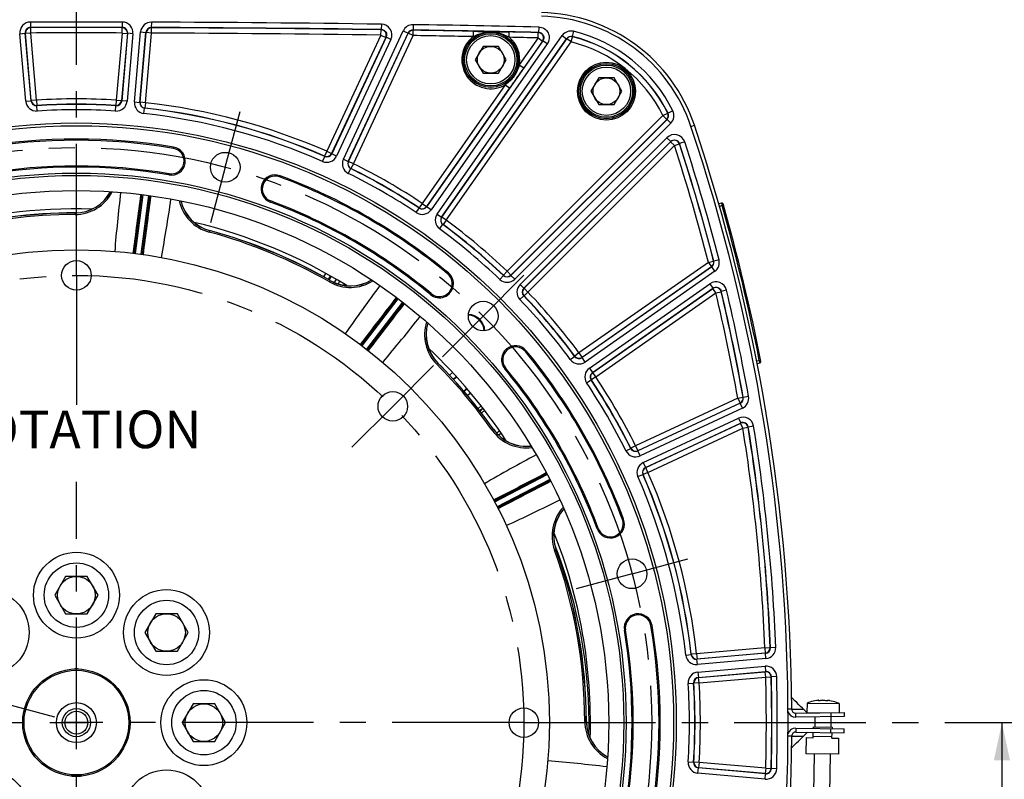
# Model space of a CAD drawing. Units: millimetres. Extents: x 0 to 594, y 0 to 420.
# Drawn here: x 456 to 547, y 258 to 329 of the extents above; entities that cross this region are included whole.
import ezdxf
from ezdxf.enums import TextEntityAlignment as Align

# ---------------------------------------------------------------- set-up
doc = ezdxf.new("R2010")
doc.units = ezdxf.units.MM
doc.header["$LTSCALE"] = 32.67
doc.linetypes.add('CENTER', pattern=[0.6, 0.375, -0.075, 0.075, -0.075])
doc.layers.get('0').update_dxf_attribs({"linetype": 'CONTINUOUS'})
for name, color, linetype in [('02___PRT_ALL_AXES', 7, 'CONTINUOUS'), ('08_ALL_DRAFTS', 7, 'CONTINUOUS'), ('09_ALL_ROUNDS', 7, 'CONTINUOUS'), ('3_ALL_AXES', 7, 'CONTINUOUS'), ('7_ALL_FEATURES', 7, 'CONTINUOUS'), ('AXES', 7, 'CONTINUOUS'), ('DEFAULT_1', 7, 'CENTER'), ('SOLIDES', 7, 'CONTINUOUS')]:
    doc.layers.add(name, color=color, linetype=linetype)
doc.styles.get("Standard").update_dxf_attribs({"font": 'txt', "width": 0.85})
doc.styles.add('TEXTSTYLE_5', font='txt', dxfattribs={"width": 0.6})
doc.dimstyles.new('DIMSTYLE_3', dxfattribs={"dimtxt": 3.5, "dimasz": 3.5, "dimexe": 1.5, "dimexo": 1, "dimgap": 0.875, "dimtad": 1, "dimdec": 0, "dimlfac": 4, "dimtxsty": 'STANDARD', "dimblk": '_FILLED', "dimblk1": '_FILLED', "dimblk2": '_FILLED', "dimcen": 0.09, "dimclrt": 5, "dimadec": 0, "dimazin": 0, "dimtfac": 1, "dimtdec": 0, "dimtofl": 0, "dimtmove": 0, "dimatfit": 3, "dimldrblk": '_FILLED', "dimfxl": 1, "dimtolj": 1, "dimarcsym": 0})
doc.dimstyles.new('DIMSTYLE_5', dxfattribs={"dimtxt": 3.5, "dimasz": 3.5, "dimexe": 1.5, "dimexo": 1, "dimgap": 0.875, "dimtad": 1, "dimdec": 4, "dimlfac": 4, "dimtxsty": 'STANDARD', "dimblk": '_FILLED', "dimblk1": '_FILLED', "dimblk2": '_FILLED', "dimcen": 0.09, "dimclrt": 5, "dimadec": 0, "dimazin": 0, "dimtol": 1, "dimtp": 1, "dimtm": 3, "dimtfac": 0.6, "dimtdec": 4, "dimtofl": 0, "dimtmove": 0, "dimatfit": 3, "dimldrblk": '_FILLED', "dimfxl": 1, "dimtolj": 1, "dimarcsym": 0})

# ---------------------------------------------------------------- blocks, each defined once
blk = doc.blocks.new('_FILLED')
at = {"color": 0, "linetype": 'BYBLOCK'}
blk.add_solid([(0, 0), (-1, 0.214), (-1, -0.214)], dxfattribs=at)
blk = doc.blocks.new('*D9')
at = {"color": 2, "linetype": 'CONTINUOUS'}
for p, q in [((498.259, 346.294), (559.231, 346.294)), ((557.731, 346.294), (557.731, 271.262)), ((557.731, 196.231), (557.731, 271.262)), ((519.065, 196.231), (559.231, 196.231))]:
    blk.add_line(p, q, dxfattribs=at)
at = {"color": 2, "linetype": 'CONTINUOUS', "xscale": 3.5, "yscale": 3.5, "zscale": 3.5}
for p, rotation in [((557.731, 346.294), 90), ((557.731, 196.231), 270)]:
    blk.add_blockref('_FILLED', p, dxfattribs=dict(at, rotation=rotation))
at = {"color": 5, "linetype": 'CONTINUOUS', "insert": (553.356, 271.262), "char_height": 3.5, "width": 8.925, "attachment_point": 2, "rotation": 90, "line_spacing_factor": 0.9}
blk.add_mtext('600', dxfattribs=at)
blk = doc.blocks.new('*D11')
at = {"color": 2, "linetype": 'CONTINUOUS'}
for p, q in [((542.933, 263.731), (548.766, 263.731)), ((547.266, 263.731), (547.266, 229.981)), ((547.266, 196.231), (547.266, 229.981)), ((519.065, 196.231), (548.766, 196.231))]:
    blk.add_line(p, q, dxfattribs=at)
at = {"color": 2, "linetype": 'CONTINUOUS', "xscale": 3.5, "yscale": 3.5, "zscale": 3.5}
for p, rotation in [((547.266, 263.731), 90), ((547.266, 196.231), 270)]:
    blk.add_blockref('_FILLED', p, dxfattribs=dict(at, rotation=rotation))
at = {"color": 5, "linetype": 'CONTINUOUS', "style": 'TEXTSTYLE_5', "width": 0.6}
for s, p in [('+1', (543.416, 234.444)), ('-3', (546.216, 234.444))]:
    blk.add_text(s, height=2.1, rotation=90, dxfattribs=at).set_placement(p, align=Align.CENTER)
at = {"color": 5, "linetype": 'CONTINUOUS', "width": 0.85}
blk.add_text('270', height=3.5, rotation=90, dxfattribs=at).set_placement((545.516, 228.721), align=Align.CENTER)

msp = doc.modelspace()

# ---------------------------------------------------------------- linework, layer by layer
at = {"color": 7, "linetype": 'CONTINUOUS'}
for p, q in [((498.935141, 326.740198), (498.213454, 325.490198)), ((500.378517, 326.740198), (498.935141, 326.740198)), ((501.100205, 325.490198), (500.378517, 326.740198)), ((498.213454, 325.490198), (498.935141, 324.240198)), ((500.378517, 324.240198), (501.100205, 325.490198)), ((498.935141, 324.240198), (500.378517, 324.240198)), ((509.709859, 323.813308), (508.988172, 322.563308)), ((511.153235, 323.813308), (509.709859, 323.813308)), ((511.874923, 322.563308), (511.153235, 323.813308)), ((508.988172, 322.563308), (509.709859, 321.313308)), ((511.153235, 321.313308), (511.874923, 322.563308)), ((509.709859, 321.313308), (511.153235, 321.313308)), ((518.297138, 319.287709), (518.620476, 319.395934)), ((460.055096, 277.356095), (459.044733, 275.606095)), ((462.075822, 277.356095), (460.055096, 277.356095)), ((463.086185, 275.606095), (462.075822, 277.356095)), ((459.044733, 275.606095), (460.055096, 273.856095)), ((462.075822, 273.856095), (463.086185, 275.606095)), ((460.055096, 273.856095), (462.075822, 273.856095)), ((468.451989, 273.877988), (467.441626, 272.127988)), ((470.472715, 273.877988), (468.451989, 273.877988)), ((471.483078, 272.127988), (470.472715, 273.877988)), ((467.441626, 272.127988), (468.451989, 270.377988)), ((470.472715, 270.377988), (471.483078, 272.127988)), ((468.451989, 270.377988), (470.472715, 270.377988)), ((471.930096, 265.481095), (470.919733, 263.731095)), ((473.950822, 265.481095), (471.930096, 265.481095)), ((474.961185, 263.731095), (473.950822, 265.481095)), ((529.36513, 265.649382), (529.366708, 265.647748)), ((530.19128, 265.768654), (530.191534, 265.769606)), ((530.211026, 265.762594), (530.211712, 265.80191)), ((530.211976, 265.762524), (530.212663, 265.801894)), ((531.022366, 265.748378), (531.023053, 265.787748)), ((531.023318, 265.748414), (531.024004, 265.787732)), ((531.043041, 265.754743), (531.043262, 265.753782)), ((531.863115, 265.604173), (531.864749, 265.605751)), ((527.684648, 264.978314), (527.341481, 264.975873)), ((528.066183, 264.606038), (532.565498, 264.684574)), ((528.072728, 264.231095), (528.066183, 264.606038)), ((528.389232, 264.983456), (528.784457, 264.986136)), ((529.157454, 264.625937), (528.784055, 264.986525)), ((531.315688, 264.662758), (531.322233, 264.287815)), ((532.565498, 264.684574), (532.572043, 264.309631)), ((470.919733, 263.731095), (471.930096, 261.981095)), ((473.950822, 261.981095), (474.961185, 263.731095)), ((528.072728, 263.231095), (528.066183, 262.856152)), ((529.699662, 263.327716), (529.697481, 263.202735)), ((529.699662, 263.327716), (531.449396, 263.297174)), ((531.449396, 263.297174), (531.447214, 263.172193)), ((527.684648, 262.483876), (527.341481, 262.486317)), ((528.066183, 262.856152), (532.565498, 262.777616)), ((528.389232, 262.478734), (528.784457, 262.476054)), ((528.784055, 262.475665), (529.157455, 262.836254)), ((529.031126, 260.839004), (529.057305, 262.338776)), ((529.057305, 262.338776), (529.68221, 262.327868)), ((529.68221, 262.327868), (529.690936, 262.827792)), ((531.434125, 262.422307), (529.684391, 262.452849)), ((531.315688, 262.799432), (531.322233, 263.174375)), ((531.431943, 262.297326), (531.440669, 262.79725)), ((531.431943, 262.297326), (532.056848, 262.286419)), ((532.056848, 262.286419), (532.030669, 260.786647)), ((532.565498, 262.777616), (532.572043, 263.152559)), ((471.930096, 261.981095), (473.950822, 261.981095)), ((532.030669, 260.786647), (529.031126, 260.839004))]:
    msp.add_line(p, q, dxfattribs=at)
at = {"color": 3, "linetype": 'CONTINUOUS'}
for p, q in [((532.572043, 264.309631), (528.072728, 264.231095)), ((528.072728, 263.231095), (532.572043, 263.152559))]:
    msp.add_line(p, q, dxfattribs=at)
at = {"color": 7, "linetype": 'CONTINUOUS'}
for points in [[(528.784458, 264.986136), (528.698486, 265.069741), (528.515873, 265.246926), (528.333068, 265.423758), (528.150071, 265.600235), (527.966881, 265.776357), (527.7835, 265.952125), (527.673657, 266.05715)], [(527.673657, 261.40504), (527.760309, 261.487876), (527.943712, 261.663596), (528.126924, 261.839672), (528.309944, 262.016103), (528.492772, 262.192887), (528.675407, 262.370026), (528.784458, 262.476054)]]:
    msp.add_lwpolyline(points, dxfattribs=at)
for centre, radius in [((499.656829, 325.490198), 2.25), ((499.656829, 325.490198), 1.25), ((510.431547, 322.563308), 2.25), ((510.431547, 322.563308), 1.25), ((461.065459, 263.731095), 55.620636), ((474.932336, 315.482986), 1.381546), ((461.065459, 263.731095), 51.1975), ((461.065459, 263.731095), 50.980994), ((461.065459, 263.731095), 49.575911), ((461.065459, 263.731095), 44.0525), ((461.065459, 305.403595), 1.375), ((498.950472, 301.616109), 1.381546), ((490.532366, 293.198002), 1.375), ((512.81735, 277.597972), 1.381546), ((461.065459, 275.606095), 3), ((461.065459, 275.606095), 1.75), ((469.462352, 272.127988), 3), ((469.462352, 272.127988), 1.75), ((472.940459, 263.731095), 3), ((472.940459, 263.731095), 1.75), ((502.737959, 263.731095), 1.375)]:
    msp.add_circle(centre, radius, dxfattribs=at)
for centre, radius, start, end in [((504.040514, 314.515838), 15.375, 18.50604099, 88.75945506), ((352.314083, 263.731095), 175.375, 0.4074753, 18.50604099), ((461.065459, 263.731095), 54.370636, 80.41735465, 99.58264535), ((469.898778, 316.053188), 1.308136, 260.41735465, 80.41735465), ((461.065459, 263.731095), 51.754364, 80.41735465, 99.58264535), ((479.576627, 313.460016), 1.308136, 69.58264535, 249.58264535), ((461.065459, 263.731095), 54.370636, 50.41735465, 69.58264535), ((461.065459, 263.731095), 51.754364, 50.41735465, 69.58264535), ((461.065459, 263.731095), 47.875, 88.2592069, 106.74101625), ((461.065459, 263.731095), 47.875, 58.2592069, 76.74101625), ((494.876384, 304.626697), 1.308136, 230.41735465, 50.41735465), ((497.481458, 300.147094), 1.593807, 3.34993902, 86.64587804), ((461.065459, 263.731095), 47.875, 33.2592069, 46.74101625), ((501.961061, 297.54202), 1.308136, 39.58264535, 219.58264535), ((461.065459, 263.731095), 54.370636, 20.41735465, 39.58264535), ((461.065459, 263.731095), 51.754364, 20.41735465, 39.58264535), ((510.79438, 282.242263), 1.308136, 200.41735465, 20.41735465), ((461.065459, 263.731095), 47.875, 358.2592069, 21.74104495), ((464.334776, 263.736934), 44.475217, 21.28352721, 21.76378406), ((464.344841, 263.740857), 44.464414, 20.86531524, 21.28352481), ((464.320093, 263.73117), 44.490989, 0.1514206, 20.86562079), ((513.387552, 272.564414), 1.308136, 9.58264535, 189.58264535), ((461.065459, 263.731095), 54.370636, 350.41735465, 9.58264535), ((461.065459, 263.731095), 51.754364, 350.41735465, 9.58264535), ((461.065459, 263.731095), 5, 87.39107893, 92.60892107), ((530.551849, 262.013131), 3.822957, 98.13499003, 108.05961887), ((530.408574, 262.680418), 3.142467, 96.21556862, 97.27056945), ((530.264361, 264.005397), 1.809663, 95.80114517, 96.21840062), ((530.457152, 265.632106), 0.299097, 151.58460603, 152.63108451), ((530.223498, 265.9246), 0.162505, 265.91265229, 266.73743553), ((530.789753, 263.221739), 2.594808, 96.97864855, 101.11273311), ((530.356269, 263.229321), 2.594793, 76.88723115, 81.02132747), ((531.016512, 265.910604), 0.162352, 271.28185291, 272.08713895), ((530.718324, 262.674999), 3.14248, 80.72944704, 81.78444581), ((530.551849, 262.013131), 3.822957, 69.94038113, 79.86500997), ((461.065459, 263.731095), 5, 2.21357423, 4.94227105), ((528.059639, 264.980981), 0.375, 180.4074753, 271), ((461.065459, 263.731095), 5, 355.05772872, 357.74978003), ((464.30221, 263.731098), 44.508872, 358.52066692, 0.1514525), ((352.314083, 263.731095), 175.375, 341.49395901, 359.5925247), ((528.059639, 262.481209), 0.375, 89, 179.5925247), ((461.065459, 263.731095), 5, 265.48556003, 274.5005629)]:
    msp.add_arc(centre, radius, start, end, dxfattribs=at)
at = {"color": 2, "linetype": 'CONTINUOUS'}
msp.add_arc((497.481458, 300.147094), 1.5625, 3.32988994, 86.67808678, dxfattribs=at)
at = {"color": 3, "linetype": 'CONTINUOUS'}
for centre, start, end in [((528.059639, 264.980981), 196.05370651, 271), ((528.059639, 262.481209), 89, 163.94629338)]:
    msp.add_arc(centre, 0.75, start, end, dxfattribs=at)
at = {"color": 7, "linetype": 'CONTINUOUS'}
for points, knots in [([(530.212704, 265.804226), (530.212731, 265.805462), (530.209576, 265.808404), (530.197662, 265.81076), (530.172253, 265.812172), (530.131525, 265.810327), (530.099491, 265.807625), (530.081447, 265.805793)], [0, 0, 0, 0, 0.027786762, 0.080559515, 0.278363825, 0.592221786, 1, 1, 1, 1]), ([(530.211915, 265.762508), (530.206766, 265.762876), (530.200767, 265.763302), (530.191253, 265.766485), (530.191282, 265.768671)], [0, 0, 0, 0, 0.702531668, 1, 1, 1, 1]), ([(530.19409, 265.774435), (530.195516, 265.777069), (530.20085, 265.786557), (530.20683, 265.79571), (530.211712, 265.80191)], [0, 0, 0, 0, 0.275151402, 1, 1, 1, 1]), ([(530.28963, 265.767894), (530.277096, 265.765433), (530.251984, 265.762475), (530.22669, 265.761647), (530.21425, 265.762358)], [0, 0, 0, 0, 0.506201559, 1, 1, 1, 1]), ([(530.618016, 265.803853), (530.605312, 265.804075), (530.557405, 265.804163), (530.509432, 265.801598), (530.474485, 265.797324)], [0, 0, 0, 0, 0.265175706, 1, 1, 1, 1]), ([(530.76123, 265.792318), (530.75038, 265.794032), (530.70288, 265.800399), (530.65494, 265.803209), (530.618016, 265.803853)], [0, 0, 0, 0, 0.229252213, 1, 1, 1, 1]), ([(531.020144, 265.748293), (531.00768, 265.748012), (530.98241, 265.749722), (530.957398, 265.753556), (530.944945, 265.756456)], [0, 0, 0, 0, 0.49370469, 1, 1, 1, 1]), ([(531.04326, 265.753799), (531.043211, 265.751612), (531.033594, 265.748767), (531.027583, 265.748549), (531.022425, 265.74836)], [0, 0, 0, 0, 0.297555314, 1, 1, 1, 1]), ([(531.167377, 265.785229), (531.147788, 265.788057), (531.112824, 265.792491), (531.068266, 265.796475), (531.040066, 265.796202), (531.026886, 265.794379), (531.023131, 265.791441), (531.023096, 265.790113)], [0, 0, 0, 0, 0.405125494, 0.719974992, 0.919607176, 0.972790221, 1, 1, 1, 1]), ([(531.024004, 265.787732), (531.025673, 265.785453), (531.032841, 265.774951), (531.038806, 265.763672), (531.043041, 265.754743)], [0, 0, 0, 0, 0.222312217, 1, 1, 1, 1]), ([(527.684648, 264.978314), (527.747811, 264.978048), (527.982684, 264.97903), (528.21753, 264.982447), (528.389232, 264.983456)], [0, 0, 0, 0, 0.268931894, 1, 1, 1, 1]), ([(527.684648, 262.483876), (527.747811, 262.484142), (527.982684, 262.48316), (528.21753, 262.479743), (528.389232, 262.478734)], [0, 0, 0, 0, 0.268931894, 1, 1, 1, 1])]:
    msp.add_open_spline(points, degree=3, knots=knots, dxfattribs=at)
for points in [[(530.211712, 265.80191), (530.212232, 265.80257), (530.212685, 265.803387), (530.212704, 265.804226)], [(531.023096, 265.790113), (531.023074, 265.789263), (531.023502, 265.788417), (531.024004, 265.787732)]]:
    msp.add_open_spline(points, degree=3, dxfattribs=at)
at = {"layer": '02___PRT_ALL_AXES', "color": 7, "linetype": 'CONTINUOUS'}
for p, q in [((529.113486, 265.557385), (529.098226, 264.683133)), ((529.113486, 265.557385), (532.113029, 265.505027)), ((532.113029, 265.505027), (532.098566, 264.676423)), ((529.105321, 264.676282), (530.423376, 264.653275)), ((529.840989, 264.26196), (529.824643, 263.325534)), ((531.341662, 264.287476), (531.324415, 263.299356)), ((529.781012, 260.825915), (529.717101, 257.164461)), ((531.280784, 260.799736), (531.216873, 257.138282))]:
    msp.add_line(p, q, dxfattribs=at)
for centre in [(461.065459, 275.606095), (452.668566, 272.127988), (469.462352, 272.127988), (472.940459, 263.731095), (452.668566, 255.334202), (469.462352, 255.334202)]:
    msp.add_circle(centre, 4, dxfattribs=at)
for start, end in [(108.0826891, 112.08877244), (65.91122756, 69.9173109)]:
    msp.add_arc((530.551849, 262.013131), 3.825, start, end, dxfattribs=at)
at = {"layer": '08_ALL_DRAFTS', "color": 7, "linetype": 'CONTINUOUS'}
for centre, radius, start, end in [((460.938489, 314.991146), 3.760208, 270.14210649, 331.59261895), ((474.455183, 313.21164), 3.760209, 193.40707031, 254.85784553), ((461.065459, 263.731095), 47.5, 90.14190511, 104.85809489), ((461.065459, 263.731095), 47.5, 60.14190511, 74.85809489), ((486.585525, 308.187086), 3.760208, 240.14210649, 301.59261895), ((497.401572, 299.887642), 3.760209, 163.40707031, 224.85784553), ((461.065459, 263.731095), 47.5, 35.14190511, 44.85809489), ((502.982407, 293.23666), 3.760208, 215.14210647, 276.59255929), ((509.277577, 281.14375), 3.760207, 138.40697708, 199.85785579), ((461.065459, 263.731095), 47.5, 0.14190511, 19.85809489), ((512.325509, 263.858065), 3.760208, 180.14210649, 241.59261895)]:
    msp.add_arc(centre, radius, start, end, dxfattribs=at)
at = {"layer": '09_ALL_ROUNDS', "color": 7, "linetype": 'CONTINUOUS'}
for p, q in [((460.947815, 311.230949), (460.948197, 311.076951)), ((473.472961, 309.581983), (473.432735, 309.43333)), ((484.636835, 304.79244), (484.713504, 304.925997)), ((494.736115, 297.235377), (494.626952, 297.126754)), ((499.781655, 290.983618), (499.907584, 291.07226)), ((505.740958, 279.866453), (505.596116, 279.814141)), ((508.411315, 263.848357), (508.565313, 263.848739))]:
    msp.add_line(p, q, dxfattribs=at)
for centre, radius, start, end in [((460.93858, 314.991117), 3.771402, 270.14071798, 331.68551293), ((460.938268, 314.971827), 3.894889, 270.146055, 332.84140106), ((613.848643, 295.419533), 149.715883, 173.20472254, 175.31861057), ((322.456844, 333.71937), 148.933799, 349.69057216, 351.81545386), ((474.450441, 313.192943), 3.894921, 192.18212858, 254.85334299), ((474.455139, 313.21166), 3.77144, 193.32524356, 254.85857237), ((461.065459, 263.731095), 47.488777, 90.14190511, 104.85809489), ((461.065459, 263.731095), 47.346001, 90.14190511, 104.85809489), ((461.065459, 263.731095), 47.346001, 60.14190511, 74.85809489), ((461.065459, 263.731095), 47.488777, 60.14190511, 74.85809489), ((486.575664, 308.170384), 3.894812, 240.14558876, 302.84653729), ((486.585577, 308.186947), 3.771337, 240.14036873, 301.67570996), ((608.843232, 215.157641), 149.186392, 143.23255282, 145.35392297), ((376.746821, 393.147834), 148.054673, 319.65618514, 321.79366171), ((497.388117, 299.87382), 3.894921, 162.18212858, 224.85334299), ((497.401548, 299.887683), 3.771444, 163.32528988, 224.85855379), ((461.065459, 263.731095), 47.346001, 35.14190511, 44.85809489), ((461.065459, 263.731095), 47.488777, 35.14190511, 44.85809489), ((502.966464, 293.225776), 3.894905, 215.14617083, 277.842626), ((502.982444, 293.236582), 3.771417, 215.14082164, 276.68715893), ((575.003527, 156.146693), 150.415522, 118.21203444, 120.31606079), ((438.893969, 417.416033), 148.933557, 294.69054761, 296.81545606), ((509.259543, 281.13691), 3.894921, 137.18206294, 199.85334259), ((509.277574, 281.143797), 3.771444, 138.32524942, 199.85855358), ((461.065459, 263.731095), 47.346001, 0.14190511, 19.85809489), ((461.065459, 263.731095), 47.488777, 0.14190511, 19.85809489), ((512.306114, 263.858254), 3.894812, 180.14558876, 242.84653729), ((512.325416, 263.85795), 3.771337, 180.14036873, 241.67570996), ((492.769605, 111.105669), 149.557375, 83.20354663, 85.31967534)]:
    msp.add_arc(centre, radius, start, end, dxfattribs=at)
at = {"layer": '3_ALL_AXES', "color": 2, "linetype": 'CENTER'}
msp.add_line((419.392959, 263.731095), (462.159258, 263.731095), dxfattribs=at)
at = {"layer": '7_ALL_FEATURES', "color": 7, "linetype": 'CONTINUOUS'}
for radius in [5, 4.874992, 1.8625, 1.3125, 1.0625]:
    msp.add_circle((461.065459, 263.731095), radius, dxfattribs=at)
at = {"layer": 'AXES', "color": 2, "linetype": 'CENTER'}
for p, q in [((474.932336, 315.482986), (476.323489, 320.674837)), ((474.932336, 315.482986), (473.541184, 310.291135)), ((498.950472, 301.616109), (502.751171, 305.416808)), ((498.950472, 301.616109), (495.149774, 297.81541)), ((512.81735, 277.597972), (518.009201, 278.989125)), ((409.313568, 277.597972), (460.905864, 263.773858)), ((512.81735, 277.597972), (507.625499, 276.20682))]:
    msp.add_line(p, q, dxfattribs=at)
msp.add_circle((461.065459, 263.731095), 53.5775, dxfattribs=at)
at = {"layer": 'DEFAULT_1', "color": 2, "linetype": 'CENTER'}
for p, q in [((461.065459, 305.403595), (461.065459, 347.433642)), ((461.065459, 305.403595), (461.065459, 293.332792)), ((490.532366, 293.198002), (494.333065, 296.998701)), ((490.532366, 293.198002), (486.731667, 289.397303)), ((461.065459, 222.058595), (461.065459, 286.176968)), ((502.737959, 263.731095), (459.770471, 263.731095)), ((502.737959, 263.731095), (547.044412, 263.731095))]:
    msp.add_line(p, q, dxfattribs=at)
msp.add_circle((461.065459, 263.731095), 41.6725, dxfattribs=at)
at = {"layer": 'SOLIDES', "color": 7, "linetype": 'CONTINUOUS'}
for p, q in [((456.794005, 329.00279), (456.795073, 328.502867)), ((456.814455, 328.485149), (456.795069, 328.502867)), ((456.815519, 327.985226), (456.814455, 328.485149)), ((465.315399, 327.985226), (465.316462, 328.485149)), ((465.335849, 328.502867), (465.316462, 328.485149)), ((465.336913, 329.00279), (465.335845, 328.502867)), ((468.059609, 328.477432), (468.043333, 328.495248)), ((468.045082, 328.995169), (468.043337, 328.495248)), ((468.05786, 327.977511), (468.059609, 328.477432)), ((489.463084, 328.305665), (489.435379, 328.288297)), ((489.470184, 328.805538), (489.463081, 328.305665)), ((492.427066, 328.761331), (492.419223, 328.261469)), ((504.122929, 328.543588), (504.112161, 328.04378)), ((455.800098, 327.915802), (456.298119, 327.959374)), ((456.350612, 321.623402), (455.800098, 327.915802)), ((456.848634, 321.666963), (456.298119, 327.959383)), ((456.317497, 327.941655), (456.298119, 327.959383)), ((456.815519, 327.985226), (456.317497, 327.941655)), ((456.864813, 321.685804), (456.317497, 327.941655)), ((457.362835, 321.729376), (456.815519, 327.985226)), ((465.315399, 327.985226), (464.768083, 321.729376)), ((465.813421, 327.941655), (465.266105, 321.685804)), ((465.832799, 327.959383), (465.282284, 321.666963)), ((465.315399, 327.985226), (465.813421, 327.941655)), ((466.33082, 327.915802), (465.780306, 321.623402)), ((465.832799, 327.959383), (465.813421, 327.941655)), ((466.33082, 327.915802), (465.832798, 327.959374)), ((466.475134, 321.562612), (467.045548, 328.08247)), ((466.973155, 321.519031), (467.54357, 328.038907)), ((466.99236, 321.534777), (467.559838, 328.021082)), ((467.045548, 328.08247), (467.54357, 328.038899)), ((467.490382, 321.491205), (468.05786, 327.977511)), ((467.559838, 328.021082), (467.54357, 328.038907)), ((468.05786, 327.977511), (467.559838, 328.021082)), ((489.428283, 327.788423), (484.381368, 316.965279)), ((489.881368, 327.577146), (484.834453, 316.754002)), ((489.909066, 327.594524), (484.843212, 316.730764)), ((490.362147, 327.383238), (485.296301, 316.519496)), ((485.928435, 316.224727), (491.50521, 328.18416)), ((486.381516, 316.013441), (491.958299, 327.972892)), ((486.404948, 316.021668), (491.969526, 327.954945)), ((486.858033, 315.810391), (492.422611, 327.743668)), ((489.428283, 327.788423), (489.435379, 328.288297)), ((489.428283, 327.788423), (489.881368, 327.577146)), ((489.909066, 327.594524), (489.881368, 327.577146)), ((490.362147, 327.383238), (489.909062, 327.594515)), ((491.50521, 328.18416), (491.958295, 327.972884)), ((491.969526, 327.954945), (491.958299, 327.972892)), ((492.422611, 327.743668), (491.969526, 327.954945)), ((492.430457, 328.243531), (492.41922, 328.261469)), ((492.422611, 327.743668), (492.430457, 328.243531)), ((494.666134, 311.10982), (506.313366, 327.743791)), ((495.075642, 310.823068), (506.722886, 327.457056)), ((495.100147, 310.827101), (506.730459, 327.436908)), ((498.034821, 327.647693), (498.044071, 328.147531)), ((501.361041, 327.583367), (501.371124, 328.083189)), ((504.067781, 327.526932), (502.315554, 325.024492)), ((504.067781, 327.526932), (504.078541, 328.02674)), ((504.067781, 327.526932), (504.477295, 327.240188)), ((504.112164, 328.04378), (504.078541, 328.02674)), ((506.313366, 327.743791), (506.72288, 327.457047)), ((506.730459, 327.436908), (506.722886, 327.457056)), ((507.139973, 327.150164), (506.730459, 327.436908)), ((507.139973, 327.150164), (507.259032, 327.635703)), ((507.259032, 327.635703), (507.250996, 327.655954)), ((507.369605, 328.141603), (507.250999, 327.655953)), ((504.510913, 327.257236), (493.685271, 311.796616)), ((504.920421, 326.970483), (494.09479, 311.50988)), ((495.50966, 310.540357), (507.139973, 327.150164)), ((504.477295, 327.240188), (502.725067, 324.737747)), ((504.510913, 327.257236), (504.477295, 327.240188)), ((504.920421, 326.970483), (504.510907, 327.257227)), ((502.315554, 325.024492), (502.725067, 324.737747)), ((501.003787, 323.151095), (493.271166, 312.107767)), ((501.413301, 322.86435), (493.680679, 311.821023)), ((501.003787, 323.151095), (501.413301, 322.86435)), ((456.350612, 321.623402), (456.848633, 321.666973)), ((456.848634, 321.666963), (456.864813, 321.685804)), ((457.362835, 321.729376), (456.864813, 321.685804)), ((457.362835, 321.729376), (457.394685, 321.230467)), ((457.378651, 321.211645), (457.394685, 321.230467)), ((457.410653, 320.712747), (457.378654, 321.211646)), ((464.720264, 320.712747), (464.752264, 321.211646)), ((464.768083, 321.729376), (464.736233, 321.230467)), ((464.736233, 321.230467), (464.752267, 321.211645)), ((464.768083, 321.729376), (465.266105, 321.685804)), ((465.266105, 321.685804), (465.282284, 321.666963)), ((465.780306, 321.623402), (465.282285, 321.666973)), ((466.475134, 321.562612), (466.973156, 321.519041)), ((466.973155, 321.519031), (466.99236, 321.534777)), ((467.490382, 321.491205), (466.99236, 321.534777)), ((467.360938, 320.481718), (467.416058, 320.978594)), ((467.416054, 320.978594), (467.435114, 320.994346)), ((467.490382, 321.491205), (467.435114, 320.994346)), ((515.696576, 320.294521), (501.18241, 305.780355)), ((515.696576, 320.294521), (516.144467, 320.516598)), ((515.696576, 320.294521), (516.050076, 319.941022)), ((516.166259, 320.512612), (516.144467, 320.516598)), ((516.614365, 320.734254), (516.166257, 320.512616)), ((516.050076, 319.941022), (501.535909, 305.426855)), ((516.071655, 319.937485), (501.536192, 305.402022)), ((516.425148, 319.583979), (501.889699, 305.04853)), ((516.071655, 319.937485), (516.050076, 319.941022)), ((516.425148, 319.583979), (516.071649, 319.937478)), ((502.382893, 304.555335), (516.059995, 318.232437)), ((516.059995, 318.232437), (516.413495, 317.878937)), ((470.098212, 317.23449), (470.116543, 317.343071)), ((502.736386, 304.201828), (516.413501, 317.878944)), ((502.761219, 304.201545), (516.405604, 317.84593)), ((503.114718, 303.848046), (516.759103, 317.492431)), ((516.405604, 317.84593), (516.413501, 317.878944)), ((516.759103, 317.492431), (516.405604, 317.84593)), ((516.759103, 317.492431), (517.234278, 317.647779)), ((517.234278, 317.647779), (517.242142, 317.680869)), ((517.717292, 317.836293), (517.242143, 317.680866)), ((483.988725, 316.026316), (484.189428, 316.484183)), ((484.381368, 316.965279), (484.180801, 316.507352)), ((484.180801, 316.507352), (484.189432, 316.484181)), ((484.381368, 316.965279), (484.834453, 316.754002)), ((484.834453, 316.754002), (484.843212, 316.730764)), ((485.296301, 316.519496), (484.843216, 316.730773)), ((485.928435, 316.224727), (486.38152, 316.01345)), ((486.381516, 316.013441), (486.404948, 316.021668)), ((486.858033, 315.810391), (486.404948, 316.021668)), ((486.858033, 315.810391), (486.636162, 315.362399)), ((469.699343, 314.871885), (469.681012, 314.763305)), ((479.994563, 314.582771), (480.032978, 314.68597)), ((486.39113, 314.906056), (486.612868, 315.354114)), ((486.612865, 315.354116), (486.636162, 315.362399)), ((466.442777, 307.453857), (467.163729, 312.930031)), ((466.566811, 307.438339), (467.287658, 312.913715)), ((467.784675, 312.848282), (467.063862, 307.373168)), ((467.908604, 312.831966), (467.187653, 307.355803)), ((479.158691, 312.337261), (479.120276, 312.234062)), ((493.271166, 312.107767), (492.994128, 311.691625)), ((493.271166, 312.107767), (493.680679, 311.821023)), ((493.680679, 311.821023), (493.685271, 311.796616)), ((494.09479, 311.50988), (493.685276, 311.796624)), ((521.137001, 312.139893), (520.895006, 312.070502)), ((521.205783, 311.899541), (520.964113, 311.830244)), ((521.137001, 312.139893), (521.205783, 311.899541)), ((521.325989, 311.933825), (521.205783, 311.899541)), ((492.721439, 311.25125), (492.998601, 311.66731)), ((492.994128, 311.691625), (492.998604, 311.667308)), ((494.666134, 311.10982), (495.075648, 310.823076)), ((494.892815, 309.730836), (495.188988, 310.133584)), ((495.075642, 310.823068), (495.100147, 310.827101)), ((495.50966, 310.540357), (495.100147, 310.827101)), ((495.188986, 310.133586), (495.213367, 310.137698)), ((495.50966, 310.540357), (495.213367, 310.137698)), ((519.92545, 306.613308), (507.87472, 298.175296)), ((519.92545, 306.613308), (520.409774, 306.73722)), ((519.92545, 306.613308), (520.212195, 306.203795)), ((520.430034, 306.729681), (520.409774, 306.73722)), ((520.914366, 306.853562), (520.430033, 306.729685)), ((484.118051, 305.256613), (484.305734, 305.586532)), ((495.63975, 305.550018), (495.709916, 305.634886)), ((500.492302, 305.032309), (500.837501, 305.393919)), ((501.18241, 305.780355), (500.837319, 305.418642)), ((500.837319, 305.418642), (500.837504, 305.393916)), ((501.18241, 305.780355), (501.535909, 305.426855)), ((501.535909, 305.426855), (501.536192, 305.402022)), ((501.889699, 305.04853), (501.536199, 305.402029)), ((520.232452, 306.196298), (508.157432, 297.741278)), ((520.212195, 306.203795), (508.161465, 297.765783)), ((520.51919, 305.78678), (508.444184, 297.33177)), ((520.232452, 306.196298), (520.212195, 306.203795)), ((520.51919, 305.78678), (520.232445, 306.196294)), ((484.556124, 305.015527), (484.740896, 305.340329)), ((484.805507, 305.303774), (484.660058, 305.066427)), ((485.246653, 305.048515), (485.064443, 304.751045)), ((485.57602, 304.854503), (485.436454, 304.609278)), ((486.01215, 304.590731), (485.951195, 304.48358)), ((486.075437, 304.551949), (486.025659, 304.470717)), ((502.382893, 304.555335), (502.736393, 304.201835)), ((508.844244, 296.760426), (520.065303, 304.617496)), ((520.065303, 304.617496), (520.352047, 304.207982)), ((494.113017, 303.703376), (494.042852, 303.618508)), ((502.736386, 304.201828), (502.761219, 304.201545)), ((503.114718, 303.848046), (502.753006, 303.502955)), ((503.114718, 303.848046), (502.761219, 304.201545)), ((509.13098, 296.350907), (520.352055, 304.207988)), ((509.155387, 296.346316), (520.340821, 304.178441)), ((509.442131, 295.936802), (520.627566, 303.768928)), ((520.340821, 304.178441), (520.352055, 304.207988)), ((520.627566, 303.768928), (520.340821, 304.178441)), ((520.627566, 303.768928), (521.113919, 303.884621)), ((521.113919, 303.884621), (521.125127, 303.914239)), ((521.611463, 304.030002), (521.125127, 303.914235)), ((487.583734, 298.907459), (490.946184, 303.289488)), ((487.683392, 298.832003), (491.045351, 303.213394)), ((491.443064, 302.908218), (488.081265, 298.527037)), ((491.542232, 302.832124), (488.179789, 298.450103)), ((502.366673, 303.157938), (502.728283, 303.503137)), ((502.72828, 303.50314), (502.753006, 303.502955)), ((502.884382, 298.305386), (502.96925, 298.375552)), ((507.87472, 298.175296), (507.472061, 297.879003)), ((507.87472, 298.175296), (508.161465, 297.765783)), ((507.0652, 297.558451), (507.467948, 297.854624)), ((507.472061, 297.879003), (507.46795, 297.854622)), ((508.161465, 297.765783), (508.157432, 297.741278)), ((508.444184, 297.33177), (508.15744, 297.741284)), ((524.418534, 297.439223), (524.665856, 297.487298)), ((524.465517, 297.193677), (524.713689, 297.241916)), ((524.788525, 297.511323), (524.665856, 297.487298)), ((524.665856, 297.487298), (524.713689, 297.241916)), ((495.824288, 296.102775), (496.102315, 296.356342)), ((501.03774, 296.778653), (500.952872, 296.708488)), ((508.844244, 296.760426), (509.130988, 296.350912)), ((509.13098, 296.350907), (509.155387, 296.346316)), ((509.442131, 295.936802), (509.155387, 296.346316)), ((496.162926, 295.734929), (496.440098, 295.987716)), ((496.493824, 295.929079), (496.197322, 295.696934)), ((508.585614, 295.387075), (509.001673, 295.664237)), ((509.001671, 295.66424), (509.025989, 295.659765)), ((509.442131, 295.936802), (509.025989, 295.659765)), ((497.414062, 294.885978), (497.148373, 294.622078)), ((497.465699, 294.825525), (497.181734, 294.582996)), ((497.789377, 294.444454), (497.503128, 294.199974)), ((522.662444, 293.96184), (513.144755, 289.523669)), ((522.8936, 293.498429), (513.347805, 289.047152)), ((522.873721, 293.508755), (513.356032, 289.070584)), ((522.662444, 293.96184), (523.154677, 294.049194)), ((522.662444, 293.96184), (522.873721, 293.508755)), ((522.8936, 293.498429), (522.873721, 293.508755)), ((523.104868, 293.04534), (522.893591, 293.498425)), ((523.174555, 294.038822), (523.154677, 294.049194)), ((523.666794, 294.126141), (523.174554, 294.038825)), ((498.469559, 293.005876), (498.767234, 293.236361)), ((498.622921, 292.808454), (498.919958, 293.038444)), ((498.780241, 292.891373), (498.640162, 292.78626)), ((523.104868, 293.04534), (513.559091, 288.594071)), ((513.85386, 287.961937), (522.726112, 292.099136)), ((514.065128, 287.508848), (522.937398, 291.646056)), ((514.088366, 287.500089), (522.923584, 291.620019)), ((522.726112, 292.099136), (522.937389, 291.646051)), ((522.923584, 291.620019), (522.937398, 291.646056)), ((523.134861, 291.166934), (522.923584, 291.620019)), ((514.299643, 287.047004), (523.134861, 291.166934)), ((523.134861, 291.166934), (523.628459, 291.246212)), ((523.628459, 291.246212), (523.642252, 291.272315)), ((524.13584, 291.351657), (523.642253, 291.272312)), ((500.373251, 290.532853), (500.45304, 290.588963)), ((500.633638, 290.679958), (500.391707, 290.515233)), ((501.050718, 290.05663), (501.016742, 290.033497)), ((512.24042, 289.056767), (512.688478, 289.278504)), ((512.696763, 289.301798), (512.68848, 289.278501)), ((513.144755, 289.523669), (512.696763, 289.301798)), ((513.144755, 289.523669), (513.356032, 289.070584)), ((513.356032, 289.070584), (513.347805, 289.047152)), ((513.559091, 288.594071), (513.347814, 289.047156)), ((513.85386, 287.961937), (514.065137, 287.508852)), ((514.299643, 287.047004), (513.841716, 286.846438)), ((514.065128, 287.508848), (514.088366, 287.500089)), ((514.299643, 287.047004), (514.088366, 287.500089)), ((499.965509, 284.404681), (504.864693, 286.955036)), ((500.023782, 284.294096), (504.922412, 286.844161)), ((505.153892, 286.399499), (500.255337, 283.849473)), ((505.211611, 286.288625), (500.312437, 283.738276)), ((513.36068, 286.654361), (513.818547, 286.855064)), ((513.818545, 286.855068), (513.841716, 286.846438)), ((511.917135, 282.660199), (512.020334, 282.698614)), ((509.671625, 281.824327), (509.568425, 281.785912)), ((512.206249, 272.36498), (512.097668, 272.346648)), ((514.568854, 272.763848), (514.677435, 272.782179)), ((525.183203, 270.712239), (518.825569, 270.156018)), ((525.183203, 270.712239), (525.68272, 270.732411)), ((525.183203, 270.712239), (525.226775, 270.214217)), ((525.70115, 270.716143), (525.68272, 270.732411)), ((526.200669, 270.736271), (525.70115, 270.716147)), ((517.816082, 270.026574), (518.312958, 270.081694)), ((518.32871, 270.10075), (518.312958, 270.081691)), ((518.825569, 270.156018), (518.32871, 270.10075)), ((518.825569, 270.156018), (518.86914, 269.657996)), ((525.245212, 270.198003), (518.853395, 269.638791)), ((518.86914, 269.657996), (518.853395, 269.638791)), ((518.896976, 269.140771), (518.853405, 269.638792)), ((525.226775, 270.214217), (518.86914, 269.657996)), ((525.288774, 269.69998), (518.896976, 269.140771)), ((525.245212, 270.198003), (525.226775, 270.214217)), ((525.288774, 269.69998), (525.245203, 270.198002)), ((518.957766, 268.445942), (525.202152, 268.992255)), ((525.202152, 268.992255), (525.245723, 268.494234)), ((518.957766, 268.445942), (519.001337, 267.947921)), ((519.001327, 267.94792), (525.245732, 268.494234)), ((519.001327, 267.94792), (519.020168, 267.931741)), ((519.020168, 267.931741), (525.228434, 268.474894)), ((519.063739, 267.433719), (519.020168, 267.931741)), ((519.063739, 267.433719), (525.272005, 267.976872)), ((525.228434, 268.474894), (525.245732, 268.494234)), ((525.272005, 267.976872), (525.228434, 268.474894)), ((525.272005, 267.976872), (525.771778, 267.989141)), ((525.771778, 267.989141), (525.789066, 268.008539)), ((526.288838, 268.020859), (525.789066, 268.008535)), ((518.047111, 267.3859), (518.546009, 267.4179)), ((518.546009, 267.417903), (518.564831, 267.401869)), ((519.063739, 267.433719), (518.564831, 267.401869)), ((518.047111, 260.07629), (518.546009, 260.04429)), ((518.564831, 260.060321), (518.546009, 260.044287)), ((519.063739, 260.028471), (518.564831, 260.060321)), ((519.020168, 259.530449), (519.001327, 259.51427)), ((519.063739, 260.028471), (519.020168, 259.530449)), ((525.228434, 258.987296), (519.020168, 259.530449)), ((525.272005, 259.485318), (519.063739, 260.028471)), ((518.957766, 259.016248), (519.001337, 259.514269)), ((525.202152, 258.469935), (518.957766, 259.016248)), ((525.245732, 258.967956), (519.001327, 259.51427)), ((525.202152, 258.469935), (525.245723, 258.967956)), ((525.272005, 259.485318), (525.228434, 258.987296)), ((525.245732, 258.967956), (525.228434, 258.987296)), ((525.272005, 259.485318), (525.771778, 259.473049)), ((525.789066, 259.453651), (525.771778, 259.473049)), ((526.288838, 259.441331), (525.789066, 259.453655))]:
    msp.add_line(p, q, dxfattribs=at)
for centre, radius in [((499.656829, 325.490198), 2.574222), ((499.656829, 325.490198), 2.556691), ((499.656829, 325.490198), 2.43171), ((510.431547, 322.563308), 2.699203), ((510.431547, 322.563308), 2.574222), ((510.431547, 322.563308), 2.556691), ((510.431547, 322.563308), 2.43171), ((461.065459, 263.731095), 55.870674), ((461.065459, 263.731095), 55.620712)]:
    msp.add_circle(centre, radius, dxfattribs=at)
for centre, radius, start, end in [((504.0419, 314.515808), 15.032726, 18.50602966, 88.75941506), ((456.796067, 328.003012), 0.999778, 90.1182074, 185.00422045), ((456.79586, 328.003201), 0.499663, 90.09072582, 185.03105005), ((456.815724, 327.985039), 0.500113, 90.14533632, 184.97653693), ((461.065459, -1670.018905), 1999.026259, 89.877572147, 90.122427853), ((461.065459, -1670.018905), 1998.526335, 89.877572045, 90.122427955), ((461.065459, -1670.018905), 1998.508575, 89.878126743, 90.121873257), ((465.315194, 327.985039), 0.500113, 355.02346307, 89.85466368), ((465.335049, 328.003193), 0.499673, 354.96995282, 89.90827077), ((465.334851, 328.003012), 0.999778, 354.99577905, 89.8817931), ((468.041544, 327.995379), 0.999795, 89.79723795, 175.00271277), ((468.041385, 327.995553), 0.499698, 89.7766521, 175.02274247), ((468.058026, 327.977328), 0.500106, 89.81865369, 174.98082871), ((461.065459, -1670.018905), 1998.526335, 89.185840689, 89.799950831), ((461.065459, -1670.018905), 1999.026259, 89.185840779, 89.799950722), ((461.065459, -1670.018905), 1998.508575, 89.186627803, 89.799482411), ((489.456164, 327.805908), 0.999722, 334.98940978, 89.196431), ((492.411367, 327.761628), 0.999827, 89.10030202, 155.0007796), ((461.065459, -1670.018905), 1999.026259, 88.765798041, 89.101081618), ((461.065459, -1670.018905), 1998.008651, 89.878126743, 90.121873257), ((461.065459, -1670.018905), 1998.008651, 89.186627803, 89.799482411), ((489.427956, 327.788219), 0.500135, 335.0370715, 89.14955631), ((492.411257, 327.761803), 0.49973, 89.0870487, 155.01329505), ((492.422719, 327.743496), 0.500094, 89.11339793, 154.98735359), ((461.065459, -1670.018905), 1998.526335, 88.765797955, 89.101081713), ((461.065459, -1670.018905), 1998.008651, 88.939789718, 89.100751523), ((461.065459, -1670.018905), 1998.508575, 88.939789718, 89.100751523), ((499.656829, 325.490198), 2.699203, 126.93589595, 299.93521677), ((461.065459, -1670.018905), 1998.008651, 88.766751167, 88.844387708), ((499.656829, 325.490198), 2.699203, 350.06478353, 50.84828115), ((461.065459, -1670.018905), 1998.508575, 88.766751167, 88.844387708), ((504.067348, 327.526712), 0.500155, 325.04910983, 88.71764135), ((507.132383, 327.170329), 0.999824, 76.27489557, 145.00091851), ((507.132309, 327.170527), 0.499726, 76.26065129, 145.01433087), ((507.140044, 327.149973), 0.500092, 76.23554863, 144.98679177), ((504.0419, 314.515808), 13.526335, 26.31736558, 76.27582827), ((504.0419, 314.515808), 13.508575, 26.37349724, 76.22234041), ((504.0419, 314.515808), 14.026259, 26.31738417, 76.27581407), ((504.0419, 314.515808), 13.008651, 26.37349724, 76.22234041), ((457.346603, 321.710484), 0.999789, 184.99682697, 273.67309951), ((457.346436, 321.710289), 0.499681, 184.97416498, 273.69647711), ((457.363001, 321.729569), 0.500106, 185.02043406, 273.63238524), ((461.065459, 263.731095), 58.116349, 86.34718071, 93.65281929), ((461.065459, 263.731095), 57.598665, 86.33007004, 93.66992993), ((461.065459, 263.731095), 57.616425, 86.34718071, 93.65281929), ((464.784315, 321.710484), 0.999789, 266.32690049, 355.00317303), ((464.767917, 321.729569), 0.500106, 266.36761476, 354.97956594), ((464.784482, 321.710289), 0.499681, 266.30352588, 355.02583486), ((467.471116, 321.475419), 0.999789, 174.99682701, 263.67309947), ((467.470917, 321.475257), 0.499681, 174.97416858, 263.69649083), ((467.490579, 321.491367), 0.500106, 175.02043406, 263.63238524), ((461.065459, 263.731095), 57.598665, 66.33006995, 83.66992981), ((461.065459, 263.731095), 57.616425, 66.34718071, 83.65281929), ((461.065459, 263.731095), 58.116349, 66.34718071, 83.65281929), ((461.065459, 263.731095), 57.098741, 86.33007352, 93.66992648), ((461.065459, 263.731095), 57.098741, 66.33007352, 83.66992648), ((515.69637, 320.294555), 0.500094, 315.01398189, 26.35951536), ((515.718398, 320.290937), 0.499719, 314.98418971, 26.33373345), ((515.718187, 320.290972), 0.999815, 314.99871348, 26.3186707), ((352.315459, 263.731095), 175.032726, 341.49397034, 18.50602966), ((516.767053, 317.52568), 0.99971, 18.10145693, 135.01217052), ((461.065459, 263.731095), 54.260519, 80.41735465, 99.58264535), ((516.759008, 317.492032), 0.50014, 18.1441216, 134.95992898), ((352.315459, 263.731095), 173.008651, 14.35101288, 18.10405059), ((352.315459, 263.731095), 173.508575, 14.35101288, 18.10405059), ((352.315459, 263.731095), 173.526335, 14.34694303, 18.11362867), ((352.315459, 263.731095), 174.026259, 14.34694439, 18.11362745), ((469.898778, 316.053188), 1.198019, 260.41735465, 80.41735465), ((484.390159, 316.941976), 0.999789, 246.32690053, 335.00317299), ((484.381278, 316.965518), 0.500106, 246.36761476, 334.97956594), ((484.39025, 316.941735), 0.499681, 246.30353703, 335.02584264), ((461.065459, 263.731095), 51.864481, 80.41735465, 99.58264535), ((486.83453, 315.802147), 0.999789, 154.99682701, 243.67309947), ((486.834287, 315.802062), 0.499681, 154.97417636, 243.69650923), ((486.858273, 315.810476), 0.500106, 155.02043406, 243.63238524), ((461.065459, 263.731095), 58.116349, 56.34718071, 63.65281929), ((479.576627, 313.460016), 1.198019, 69.58264535, 249.58264535), ((461.065459, 263.731095), 54.260519, 50.41735465, 69.58264535), ((461.065459, 263.731095), 57.098741, 56.33007352, 63.66992648), ((461.065459, 263.731095), 57.598665, 56.33006985, 63.66992965), ((461.065459, 263.731095), 57.616425, 56.34718071, 63.65281929), ((461.065459, 263.731095), 51.864481, 50.41735465, 69.58264535), ((493.271119, 312.108018), 0.500106, 236.36761476, 324.97956594), ((493.275825, 312.083038), 0.499681, 236.30354794, 325.02584745), ((521.171456, 312.019736), 0.125, 15.95922008, 106), ((352.315459, 263.731095), 175.625, 11.08155986, 15.91844014), ((352.315459, 263.731095), 175.75, 11.04077992, 15.95922008), ((493.275777, 312.083291), 0.999789, 236.32690053, 325.00317299), ((495.485083, 310.536318), 0.999789, 144.99682701, 233.67309947), ((495.484829, 310.536277), 0.499681, 144.97418116, 233.69652075), ((495.509912, 310.540398), 0.500106, 145.02043406, 233.63238524), ((461.065459, 263.731095), 57.598665, 46.33006973, 53.66992955), ((461.065459, 263.731095), 57.616425, 46.34718071, 53.65281929), ((461.065459, 263.731095), 58.116349, 46.34718071, 53.65281929), ((461.065459, 263.731095), 57.098741, 46.33007352, 53.66992648), ((519.925258, 306.61338), 0.500093, 305.01337571, 14.33763717), ((519.94593, 306.605722), 0.499722, 304.98494818, 14.36245187), ((519.945735, 306.605795), 0.999818, 304.99880375, 14.34814064), ((494.876384, 304.626697), 1.198019, 230.41735465, 50.41735465), ((501.182407, 305.78061), 0.500106, 226.36761476, 314.97956594), ((501.182704, 305.755192), 0.499681, 226.30356176, 315.02581253), ((467.962648, 315.295018), 19.581307, 328.22482145, 328.50896685), ((485.071258, 304.834701), 0.472032, 156.68392761, 162.42970569), ((485.065056, 304.837416), 0.465262, 150.51354357, 156.68867075), ((501.182701, 305.755449), 0.999789, 226.32690053, 315.00317299), ((503.089813, 303.848337), 0.999789, 134.99682701, 223.67309947), ((520.638862, 303.798654), 0.999731, 13.38003361, 125.00936836), ((503.089556, 303.84834), 0.499681, 134.9741873, 223.6964398), ((503.114974, 303.848043), 0.500106, 135.02043406, 223.63238524), ((461.065459, 263.731095), 58.116349, 36.34718071, 43.65281929), ((520.627436, 303.768587), 0.50013, 13.41532874, 124.96541683), ((352.315459, 263.731095), 173.008651, 10.06326346, 13.38074558), ((352.315459, 263.731095), 173.508575, 10.06326346, 13.38074558), ((352.315459, 263.731095), 173.526335, 10.05874458, 13.3894031), ((352.315459, 263.731095), 174.026259, 10.05874566, 13.38940197), ((461.065459, 263.731095), 57.098741, 36.33007352, 43.66992648), ((461.065459, 263.731095), 57.598665, 36.33007043, 43.66993025), ((461.065459, 263.731095), 57.616425, 36.34718071, 43.65281929), ((497.480636, 300.14627), 1.628645, 3.42745199, 86.57526059), ((501.961061, 297.54202), 1.198019, 39.58264535, 219.58264535), ((461.065459, 263.731095), 54.260519, 20.41735465, 39.58264535), ((507.870682, 298.150719), 0.999789, 216.32690053, 305.00317299), ((507.87064, 298.150465), 0.499681, 216.3034808, 305.02581867), ((507.874762, 298.175548), 0.500106, 216.36761476, 304.97956594), ((524.689838, 297.36462), 0.125, 281, 11.04077992), ((461.065459, 263.731095), 51.864481, 20.41735465, 39.58264535), ((509.417655, 295.941413), 0.999789, 124.99682701, 213.67309947), ((509.417402, 295.941461), 0.499681, 124.9741524, 213.69645361), ((509.442382, 295.936755), 0.500106, 125.02043406, 213.63238524), ((461.065459, 263.731095), 57.098741, 26.33007352, 33.66992648), ((461.065459, 263.731095), 57.598665, 26.33007033, 33.66993013), ((461.065459, 263.731095), 57.616425, 26.34718071, 33.65281929), ((461.065459, 263.731095), 58.116349, 26.34718071, 33.65281929), ((522.662252, 293.96194), 0.500096, 295.01515455, 10.04810892), ((522.682551, 293.951387), 0.499712, 294.98250758, 10.07701976), ((522.682354, 293.951489), 0.999811, 294.99843927, 10.06030639), ((522.628492, 261.134655), 39.714333, 126.6148974, 126.90534463), ((523.148739, 291.193105), 0.999749, 9.12513153, 115.00718143), ((523.134705, 291.16664), 0.500126, 9.15492618, 114.96960029), ((523.148888, 291.193385), 0.499636, 9.0892932, 115.04220925), ((474.923734, 326.900092), 44.387426, 305.10994448, 305.36981348), ((352.315459, 263.731095), 173.008651, 2.31259356, 9.12452648), ((352.315459, 263.731095), 173.508575, 2.31259356, 9.12452648), ((352.315459, 263.731095), 173.526335, 2.30698098, 9.13231401), ((352.315459, 263.731095), 174.026259, 2.30698218, 9.13231296), ((513.136511, 289.500166), 0.999789, 206.32690053, 295.00317299), ((513.136426, 289.499923), 0.499681, 206.30349232, 295.02582348), ((513.14484, 289.52391), 0.500106, 206.36761476, 294.97956594), ((514.276339, 287.055795), 0.999789, 114.99682701, 203.67309947), ((514.276099, 287.055886), 0.499681, 114.97415721, 203.69646452), ((514.299882, 287.046914), 0.500106, 115.02043406, 203.63238524), ((461.065459, 263.731095), 58.116349, 6.34718071, 23.65281929), ((461.065459, 263.731095), 57.098741, 6.33007352, 23.66992648), ((461.065459, 263.731095), 57.598665, 6.33007017, 23.66993004), ((461.065459, 263.731095), 57.616425, 6.34718071, 23.65281929), ((510.79438, 282.242263), 1.198019, 200.41735465, 20.41735465), ((513.387552, 272.564414), 1.198019, 9.58264535, 189.58264535), ((461.065459, 263.731095), 51.864481, 350.41735465, 9.58264535), ((461.065459, 263.731095), 54.260519, 350.41735465, 9.58264535), ((525.183015, 270.712404), 0.500105, 275.01983081, 2.29276276), ((525.20187, 270.695813), 0.499693, 274.97591712, 2.3317149), ((525.201688, 270.695973), 0.999791, 274.99700663, 2.30997555), ((518.809783, 270.136752), 0.999789, 186.32690053, 275.00317299), ((518.80962, 270.136553), 0.499681, 186.30351071, 275.02583126), ((518.825731, 270.156215), 0.500106, 186.36761476, 274.97956594), ((525.289358, 267.996283), 0.99978, 1.40851357, 95.00397582), ((519.044848, 267.449951), 0.999789, 94.99682697, 183.67309951), ((519.044653, 267.450118), 0.499681, 94.97416498, 183.69647711), ((519.063933, 267.433553), 0.500106, 95.02043406, 183.63238524), ((525.271823, 267.976669), 0.500111, 1.42901127, 94.97721626), ((525.289533, 267.996479), 0.499678, 1.38298984, 95.02892121), ((352.315459, 263.731095), 173.008651, 358.59377246, 1.40622754), ((352.315459, 263.731095), 173.508575, 358.59377246, 1.40622754), ((352.315459, 263.731095), 173.526335, 358.58750935, 1.41249065), ((352.315459, 263.731095), 174.026259, 358.58751061, 1.41248939), ((461.065459, 263.731095), 57.098741, 356.33007352, 3.66992648), ((461.065459, 263.731095), 57.598665, 356.33007004, 3.66992993), ((461.065459, 263.731095), 57.616425, 356.34718071, 3.65281929), ((461.065459, 263.731095), 58.116349, 356.34718071, 3.65281929), ((519.044848, 260.012239), 0.999789, 176.32690049, 265.00317303), ((519.044653, 260.012072), 0.499681, 176.30352588, 265.02583486), ((519.063933, 260.028637), 0.500106, 176.36761476, 264.97956594), ((525.289358, 259.465907), 0.99978, 264.99603012, 358.59148049), ((525.271823, 259.485521), 0.500111, 265.02278374, 358.57098873), ((525.289541, 259.465702), 0.499667, 264.9700898, 358.61800019)]:
    msp.add_arc(centre, radius, start, end, dxfattribs=at)
for points, knots in [([(489.463084, 328.305665), (489.545265, 328.304536), (489.711946, 328.260098), (489.897536, 328.082709), (489.97641, 327.838396), (489.943837, 327.668995), (489.909066, 327.594524)], [0, 0, 0, 0, 0.249979915, 0.499999741, 0.750019511, 1, 1, 1, 1]), ([(504.122929, 328.543588), (504.300711, 328.539759), (504.661421, 328.432537), (505.037399, 328.018484), (505.149141, 327.470477), (505.02242, 327.116144), (504.920421, 326.970483)], [0, 0, 0, 0, 0.250002112, 0.499999677, 0.749997183, 1, 1, 1, 1]), ([(498.034821, 327.647693), (498.290814, 327.784167), (498.83255, 328.007165), (499.416986, 328.078587), (499.706749, 328.072997)], [0, 0, 0, 0, 0.500243476, 1, 1, 1, 1]), ([(498.044071, 328.147531), (498.323875, 328.142353), (498.878343, 328.129742), (499.43275, 328.114541), (499.707455, 328.109227)], [0, 0, 0, 0, 0.504593016, 1, 1, 1, 1]), ([(499.706749, 328.072997), (499.996526, 328.067378), (500.577785, 327.973428), (501.110513, 327.729642), (501.361041, 327.583367)], [0, 0, 0, 0, 0.499763649, 1, 1, 1, 1]), ([(499.707455, 328.109227), (499.982179, 328.103916), (500.536775, 328.097669), (501.091332, 328.088833), (501.371124, 328.083189)], [0, 0, 0, 0, 0.495425885, 1, 1, 1, 1]), ([(504.112164, 328.04378), (504.20108, 328.041915), (504.38155, 327.988469), (504.569781, 327.781428), (504.625525, 327.50722), (504.561967, 327.330059), (504.510913, 327.257236)], [0, 0, 0, 0, 0.249971405, 0.499999708, 0.750027949, 1, 1, 1, 1]), ([(502.315554, 325.024492), (502.213534, 324.651037), (501.885493, 323.929665), (501.319822, 323.374683), (501.003787, 323.151095)], [0, 0, 0, 0, 0.500005778, 1, 1, 1, 1]), ([(502.725067, 324.737747), (502.506414, 324.425529), (502.067637, 323.802129), (501.631928, 323.17658), (501.413301, 322.86435)], [0, 0, 0, 0, 0.500003029, 1, 1, 1, 1]), ([(516.413501, 317.878944), (516.472935, 317.938437), (516.625267, 318.028381), (516.888416, 318.033401), (517.12085, 317.909919), (517.216037, 317.760808), (517.242142, 317.680869)], [0, 0, 0, 0, 0.249978383, 0.500000246, 0.750022163, 1, 1, 1, 1]), ([(520.352055, 304.207988), (520.41787, 304.254117), (520.574812, 304.314976), (520.823575, 304.284768), (521.029628, 304.142156), (521.106551, 303.992432), (521.125127, 303.914239)], [0, 0, 0, 0, 0.249982187, 0.500000241, 0.750018348, 1, 1, 1, 1]), ([(498.705401, 292.70175), (498.701817, 292.737675), (498.709815, 292.810454), (498.753396, 292.87037), (498.780241, 292.891373)], [0, 0, 0, 0, 0.514374792, 1, 1, 1, 1]), ([(499.093142, 292.814226), (499.075115, 292.801408), (498.974065, 292.728325), (498.874216, 292.653604), (498.792171, 292.592022)], [0, 0, 0, 0, 0.177376577, 1, 1, 1, 1]), ([(500.199682, 290.712271), (500.229232, 290.733082), (500.32185, 290.798568), (500.414299, 290.864321), (500.476361, 290.910389)], [0, 0, 0, 0, 0.318625088, 1, 1, 1, 1])]:
    msp.add_open_spline(points, degree=3, knots=knots, dxfattribs=at)
for points in [[(466.359763, 307.46417), (466.601934, 309.289375), (466.843899, 311.114608), (467.085718, 312.939859)], [(467.986516, 312.821379), (467.747658, 310.995582), (467.508952, 309.169765), (467.270451, 307.343921)], [(487.516989, 298.95791), (488.639322, 300.417493), (489.761488, 301.877203), (490.883538, 303.337004)], [(491.604411, 302.783999), (490.484658, 301.322241), (489.36503, 299.860388), (488.245566, 298.398409)], [(500.348643, 290.556243), (500.385099, 290.55719), (500.422793, 290.56859), (500.45304, 290.588963)], [(499.926073, 284.478459), (501.560134, 285.326997), (503.194098, 286.175722), (504.827996, 287.024574)], [(505.247626, 286.21873), (503.615034, 285.367166), (501.982514, 284.515466), (500.350089, 283.663582)]]:
    msp.add_open_spline(points, degree=3, dxfattribs=at)

# ---------------------------------------------------------------- texts
at = {"color": 5, "linetype": 'CONTINUOUS', "insert": (449.122814, 292.804287), "char_height": 3.5, "width": 23.8, "attachment_point": 1, "line_spacing_factor": 0.9}
msp.add_mtext('ROTATION', dxfattribs=at)

# ---------------------------------------------------------------- dimensions: what is measured, and where the dimension line sits
at = {"color": 2, "linetype": 'CONTINUOUS'}
for base, p2, dimstyle, picture, middle in [((557.731104, 346.293595), (497.258835, 346.293595), 'DIMSTYLE_3', '*D9', (557.731104, 271.262338)), ((547.266157, 263.731095), (541.932979, 263.731095), 'DIMSTYLE_5', '*D11', (547.266157, 229.981095))]:
    dim = msp.add_linear_dim(base=base, p1=(518.065459, 196.231095), p2=p2, angle=90, dimstyle=dimstyle, dxfattribs=at)
    dim.commit()
    dim.dimension.update_dxf_attribs({"geometry": picture, "text_midpoint": middle, "dimtype": 160})

doc.saveas('drawing.dxf')
